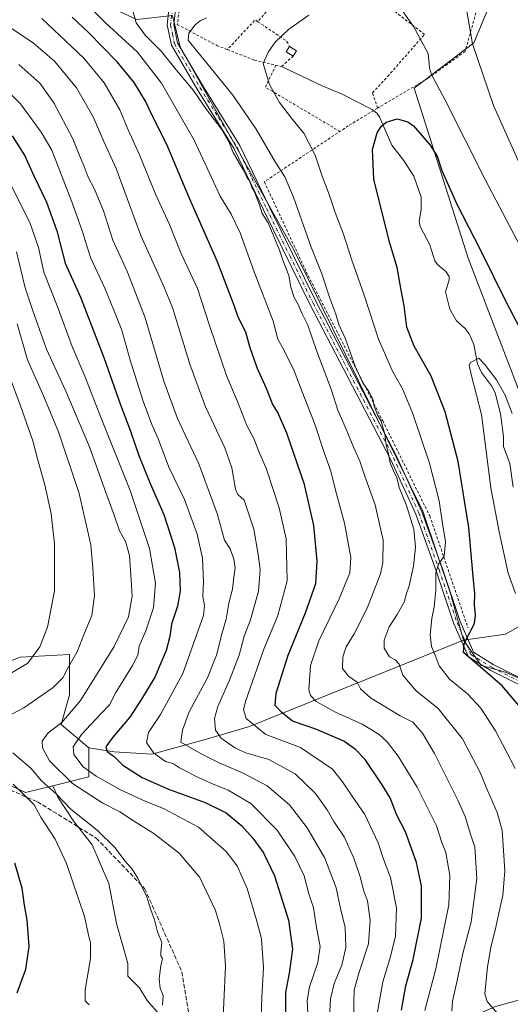
# Model space of a CAD drawing. Units: metres. Extents: x 620197 to 623625, y 4780389 to 4782763.
# Drawn here: x 621881 to 622066, y 4780986 to 4781359 of the extents above; entities that cross this region are included whole.
import ezdxf

# ---------------------------------------------------------------- set-up
doc = ezdxf.new("R2010")
doc.units = ezdxf.units.M
doc.header["$MEASUREMENT"] = 0
for name, pattern in [('DGN Style 2', [1.6480167562047852, 0.988810053722871, -0.6592067024819142]), ('DGN Style 3', [2.307223458686699, 1.648016756204785, -0.6592067024819142]), ('DGN Style 4', [2.6384748266838614, 1.318413404963828, -0.6592067024819142, 0.001648016756204785, -0.6592067024819142])]:
    doc.linetypes.add(name, pattern=pattern)
for name, color, linetype, lineweight in [('Alambrada', 7, 'DGN Style 2', 0), ('Arbolado forestal CxS', 92, 'Continuous', 0), ('Camino Cxs', 7, 'Continuous', 0), ('Camino eje', 30, 'DGN Style 4', 13), ('Comarca CxS', 21, 'Continuous', 0), ('Comunidad Autónoma CxS', 142, 'Continuous', 0), ('Corriente natural lineal', 142, 'Continuous', 13), ('Curva de nivel maestra', 30, 'Continuous', 30), ('Curva de nivel normal', 30, 'Continuous', 0), ('Edificación ligera Cxs', 1, 'Continuous', 0), ('Municipio CxS', 4, 'Continuous', 0), ('Pastizal CxS', 92, 'Continuous', 0), ('Prado CxS', 92, 'Continuous', 0), ('Provincia CxS', 1, 'Continuous', 0), ('Senda', 7, 'DGN Style 3', 0)]:
    doc.layers.add(name, color=color, linetype=linetype, lineweight=lineweight)

msp = doc.modelspace()

# ---------------------------------------------------------------- linework, layer by layer
at = {"layer": 'Alambrada', "color": 7, "linetype": 'DGN Style 2', "lineweight": 0, "extrusion": (0.2356783475225233, -0.1019024848756894, 0.9664737968952976), "elevation": -340350.3816380308, "flags": 128}
msp.add_lwpolyline([(4635529.488168902, 1282287.156331757), (4635529.728356285, 1282288.458688614), (4635515.206350652, 1282293.775607218)], dxfattribs=at)
at = {"layer": 'Alambrada', "color": 7, "linetype": 'DGN Style 2', "lineweight": 0, "extrusion": (0.2219811387008435, 0.09213292562244409, 0.9706883630070602), "elevation": 578884.4078834952, "flags": 128}
msp.add_lwpolyline([(4177666.845433099, -2336712.421359634), (4177655.750070952, -2336719.913195136), (4177653.608738291, -2336720.068390884)], dxfattribs=at)
at = {"layer": 'Alambrada', "color": 7, "linetype": 'DGN Style 2', "lineweight": 0, "extrusion": (0.1717092409729164, 0.05835867986909081, 0.9834176127406109), "elevation": 386131.7585069226, "flags": 128}
msp.add_lwpolyline([(4326877.022127105, -2092157.055909274), (4326870.402482667, -2092150.482630085), (4326845.468580707, -2092172.110874604)], dxfattribs=at)
at = {"layer": 'Alambrada', "color": 7, "linetype": 'DGN Style 2', "lineweight": 0}
for points in [[(622016.2301000003, 4781325.300100001, 301.0348999999987), (622014.3101000005, 4781331.0701, 301.6772999999957), (622020.0800999999, 4781337.3201, 302.0561000000016), (622034.0201000003, 4781353.200099999, 305.9164000000019), (621993.1401000004, 4781384.460100001, 308.6223000000027), (621971.0201000003, 4781358.0001, 307.0724000000046)], [(622064.7200999996, 4781384.7401, 317.5798999999971), (622059.9301000005, 4781377.040100001, 314.0090000000055), (622055.6001000004, 4781369.340100001, 312.3861999999936), (622049.3501000004, 4781346.7401, 309.4455000000016), (622035.4001000002, 4781336.630100001, 304.9128999999957), (622016.2301000003, 4781325.300100001, 301.0348999999987)], [(621950.8300999999, 4781371.540100001, 316.3227000000043), (621944.3901000004, 4781361.9801, 311.7176999999938), (621941.2600999996, 4781362.220100001, 312.0788999999932), (621940.5401, 4781356.9301, 313.5258999999933), (621955.4501, 4781349.0001, 310.8420000000042), (621959.4801000003, 4781347.4301, 308.7719999999972)], [(621959.4801000003, 4781347.4301, 308.7719999999972), (621969.6401000004, 4781343.470100001, 305.7277999999933), (621979.9801000003, 4781341.0601, 304.5884999999981), (621984.3101000005, 4781344.9101, 304.6875)], [(622016.2301000003, 4781325.300100001, 301.0348999999987), (622005.1700999998, 4781318.5701, 301.5151000000042), (621973.4301000005, 4781297.4001, 314.0960999999952), (621989.3000999996, 4781263.2501, 312.1581000000006), (622018.1700999998, 4781206.9801, 310.2476000000024), (622035.9700999996, 4781170.9101, 307.7065000000002), (622050.4001000002, 4781128.590100001, 301.1441999999952)]]:
    msp.add_polyline3d(points, dxfattribs=at)
at = {"layer": 'Arbolado forestal CxS', "color": 92, "linetype": 'Continuous', "lineweight": 0, "extrusion": (0.4348181034017491, 0.1879877346819727, 0.8806780504606925), "elevation": 1169512.482588056, "flags": 128}
msp.add_lwpolyline([(4141708.428941193, -2173480.137356683), (4141698.419666993, -2173475.348615279), (4141700.714224385, -2173459.514631799)], dxfattribs=at)
msp.add_lwpolyline([(4141708.428941193, -2173480.137356683), (4141698.419666993, -2173475.348615279), (4141700.714224385, -2173459.514631799)], dxfattribs=at)
at = {"layer": 'Arbolado forestal CxS', "color": 92, "linetype": 'Continuous', "lineweight": 0}
for points in [[(621796.7093000002, 4781181.858300001, 387.3215999999957), (621804.3916999997, 4781175.495100001, 387.0161999999983), (621813.3513000002, 4781175.495300001, 386.8616999999941), (621818.4709000001, 4781172.5087, 387.040599999993), (621815.0579000004, 4781164.828700001, 386.7271000000038), (621803.5203, 4781159.333500001, 386.6374000000069), (621800.5173000004, 4781148.821699999, 386.1621000000014), (621819.3249000004, 4781133.683499999, 382.5393999999943), (621836.2764999997, 4781124.1043, 379.2488000000012), (621852.1765000002, 4781112.3509, 374.2737000000052), (621864.5497000003, 4781111.0711, 372.8257000000012), (621881.1891000001, 4781117.470699999, 371.724000000002), (621899.7984999996, 4781118.476100001, 367.0893999999971), (621899.7984999996, 4781103.1985, 363.249100000001), (621896.5822999999, 4781091.941500001, 360.8852999999945), (621907.0352999996, 4781083.096899999, 353.2100000000065)], [(621934.6481, 4780981.188300001, 364.9906000000047), (621929.1946999999, 4780987.4595, 366.0529999999999), (621926.1952999998, 4780992.367500001, 366.4915000000037), (621921.8327000003, 4780996.7303, 367.1754999999976), (621921.8327000003, 4781001.477499999, 367.3687000000064), (621917.5506999996, 4781016.659499999, 368.418399999995), (621914.6174999997, 4781031.744100001, 367.3983000000007), (621908.3322999999, 4781046.409299999, 366.8267000000051), (621901.2093000002, 4781055.627699999, 366.3527999999933), (621895.3428999997, 4781064.427100001, 364.4032000000007), (621893.4260999998, 4781068.808300001, 362.9793000000063), (621907.1363000004, 4781072.235900001, 355.4784999999974), (621907.0352999996, 4781083.096899999, 353.2100000000065), (621916.7125000004, 4781081.606899999, 350.2109000000055), (621930.9589000001, 4781080.7689, 345.5328000000009), (621950.6527000006, 4781086.2161, 337.5065999999933), (621967.8322999999, 4781091.2443, 330.1690999999992), (622048.7021000005, 4781123.9277, 300.9873999999982), (622055.4058999997, 4781114.2895, 299.7841000000044), (622064.6244999999, 4781111.775699999, 297.9510000000009), (622072.1667, 4781108.423699999, 296.6330000000016)], [(621907.0352999996, 4781083.096899999, 353.2100000000065), (621916.7125000004, 4781081.606899999, 350.2109000000055), (621930.9589000001, 4781080.7689, 345.5328000000009), (621950.6527000006, 4781086.2161, 337.5065999999933), (621967.8322999999, 4781091.2443, 330.1690999999992), (622048.7021000005, 4781123.9277, 300.9873999999982)], [(622048.7021000005, 4781123.9277, 300.9873999999982), (622055.4058999997, 4781114.2895, 299.7841000000044), (622064.6244999999, 4781111.775699999, 297.9510000000009), (622072.1667, 4781108.423699999, 296.6330000000016), (622080.1281000003, 4781100.881300001, 296.0341999999946), (622091.8602999998, 4781090.405900001, 294.0782999999938), (622102.3359000003, 4781077.4167, 291.6290000000009), (622111.9731000002, 4781061.912900001, 289.1169999999984), (622120.3532999996, 4781045.571699999, 286.8484000000026), (622126.2191000005, 4781032.163100001, 285.0078000000067), (622129.1527000006, 4781014.145300001, 283.5454000000027), (622132.9241000004, 4781009.1173, 283.1383999999962)], [(621893.4260999998, 4781068.808300001, 362.9793000000063), (621883.1091, 4781066.229499999, 369.195000000007), (621847.0698999995, 4781082.7479, 373.3806999999942), (621820.0384999998, 4781094.7609, 377.6572000000015), (621806.5235000001, 4781111.2795, 377.4964000000036), (621800.5175000001, 4781115.784499999, 378.3510999999999), (621788.5027000001, 4781115.784499999, 380.6803999999975), (621779.4933000002, 4781112.781300001, 383.5129000000015), (621770.2594999997, 4781112.7775, 386.3410000000004), (621770.6863000002, 4781097.418099999, 386.9787000000069), (621770.6863000002, 4781087.6051, 388.2927000000054), (621767.4804999996, 4781076.740499999, 389.8423999999941), (621750.1562999999, 4781066.6351, 391.4713000000047), (621749.4603000004, 4781066.2293, 391.550900000002), (621708.9146999996, 4781057.218900001, 394.7366000000038)], [(621864.5497000003, 4781111.0711, 372.8257000000012), (621881.1891000001, 4781117.470699999, 371.724000000002), (621899.7984999996, 4781118.476100001, 367.0893999999971), (621899.7984999996, 4781103.1985, 363.249100000001), (621896.5822999999, 4781091.941500001, 360.8852999999945), (621907.0352999996, 4781083.096899999, 353.2100000000065), (621907.1363000004, 4781072.235900001, 355.4784999999974), (621893.4260999998, 4781068.808300001, 362.9793000000063), (621883.1091, 4781066.229499999, 369.195000000007), (621847.0698999995, 4781082.7479, 373.3806999999942)], [(621893.4260999998, 4781068.808300001, 362.9793000000063), (621895.3428999997, 4781064.427100001, 364.4032000000007), (621901.2093000002, 4781055.627699999, 366.3527999999933), (621908.3322999999, 4781046.409299999, 366.8267000000051), (621914.6174999997, 4781031.744100001, 367.3983000000007), (621917.5506999996, 4781016.659499999, 368.418399999995), (621921.8327000003, 4781001.477499999, 367.3687000000064), (621921.8327000003, 4780996.7303, 367.1754999999976), (621926.1952999998, 4780992.367500001, 366.4915000000037), (621929.1946999999, 4780987.4595, 366.0529999999999), (621934.6481, 4780981.188300001, 364.9906000000047), (621939.5559, 4780974.099099999, 363.7998999999982), (621944.1911000004, 4780967.555299999, 363.0256999999983), (621950.4627, 4780959.375299999, 361.3920999999973), (621959.4605, 4780955.830700001, 358.9643000000069), (621965.0472999997, 4780952.8903, 356.5525000000052), (621969.5085000005, 4780935.789899999, 352.1352999999945)], [(622132.9241000004, 4781009.1173, 283.1383999999962), (622094.3746999997, 4780994.451900001, 296.8169000000053), (622060.8537, 4780985.233700001, 309.3233999999939), (622041.5789000001, 4780976.8533, 317.473800000007), (622005.9628999997, 4780959.254699999, 334.4113999999972), (621990.4593000002, 4780950.874299999, 342.4168000000063), (621969.5085000005, 4780935.789899999, 352.1352999999945)], [(622132.9241000004, 4781009.1173, 283.1383999999962), (622094.3746999997, 4780994.451900001, 296.8169000000053), (622060.8537, 4780985.233700001, 309.3233999999939), (622041.5789000001, 4780976.8533, 317.473800000007), (622005.9628999997, 4780959.254699999, 334.4113999999972), (621990.4593000002, 4780950.874299999, 342.4168000000063), (621969.5085000005, 4780935.789899999, 352.1352999999945)], [(622060.8537, 4780985.233700001, 309.3233999999939), (622094.3746999997, 4780994.451900001, 296.8169000000053), (622132.9241000004, 4781009.1173, 283.1383999999962), (622140.7335000001, 4781000.598900001, 282.4900999999954), (622154.3441000005, 4780991.378900001, 279.4496000000072), (622165.9282999998, 4780989.297700001, 275.0516000000061), (622181.1246999997, 4780958.905099999, 272.1535000000004)], [(622094.3746999997, 4780994.451900001, 296.8169000000053), (622060.8537, 4780985.233700001, 309.3233999999939)]]:
    msp.add_polyline3d(points, dxfattribs=at)
at = {"layer": 'Camino Cxs', "color": 7, "linetype": 'Continuous', "lineweight": 0}
for points in [[(622155.5100999996, 4780982.470100001, 289.5718999999954), (622149.7602000004, 4780991.280099999, 281.0301000000036), (622137.0500999996, 4781003.920100001, 283.1904000000068), (622129.3201000001, 4781010.8301, 284.5881999999983), (622126.4301000005, 4781019.440099999, 285.0869999999995), (622122.8101000005, 4781035.530099999, 286.9636000000028), (622113.6201, 4781055.6601, 290.2617000000027), (622102.2100999998, 4781074.890100001, 293.2358999999997), (622089.8201000001, 4781089.440099999, 298.0956000000006), (622075.9200999998, 4781103.9301, 297.5586000000039), (622058.7801000001, 4781112.5601, 299.5779999999941), (622050.5500999996, 4781117.610099999, 301.2032000000036), (622045.1201, 4781130.0801, 302.5463000000018), (622038.3501000004, 4781150.090100001, 306.1174000000028), (622030.6901000004, 4781171.5801, 309.4330000000046), (622021.1401000004, 4781192.450099999, 310.6984999999986), (621990.7701000003, 4781250.870100001, 313.395399999994), (621973.1201, 4781286.7601, 315.6823000000004), (621962.0001999997, 4781309.870100001, 315.394100000005), (621948.0401, 4781332.4001, 315.2292000000016), (621938.3000999996, 4781349.110099999, 318.0733000000037), (621936.7100999998, 4781356.790100001, 314.210500000001), (621937.4601999996, 4781363.6601, 312.7488000000012)], [(622155.5100999996, 4780982.470100001, 289.5718999999954), (622149.7602000004, 4780991.280099999, 281.0301000000036), (622137.0500999996, 4781003.920100001, 283.1904000000068), (622129.3201000001, 4781010.8301, 284.5881999999983), (622126.4301000005, 4781019.440099999, 285.0869999999995), (622122.8101000005, 4781035.530099999, 286.9636000000028), (622113.6201, 4781055.6601, 290.2617000000027), (622102.2100999998, 4781074.890100001, 293.2358999999997), (622089.8201000001, 4781089.440099999, 298.0956000000006), (622075.9200999998, 4781103.9301, 297.5586000000039), (622058.7801000001, 4781112.5601, 299.5779999999941), (622050.5500999996, 4781117.610099999, 301.2032000000036), (622045.1201, 4781130.0801, 302.5463000000018), (622038.3501000004, 4781150.090100001, 306.1174000000028), (622030.6901000004, 4781171.5801, 309.4330000000046), (622021.1401000004, 4781192.450099999, 310.6984999999986), (621990.7701000003, 4781250.870100001, 313.395399999994), (621973.1201, 4781286.7601, 315.6823000000004), (621962.0001999997, 4781309.870100001, 315.394100000005), (621948.0401, 4781332.4001, 315.2292000000016), (621938.3000999996, 4781349.110099999, 318.0733000000037), (621936.7100999998, 4781356.790100001, 314.210500000001), (621937.4601999996, 4781363.6601, 312.7488000000012)], [(621939.8701, 4781362.6501, 312.1432999999961), (621939.2401000002, 4781356.9101, 313.5957000000053), (621940.6601, 4781350.020099999, 317.867499999993), (621950.1801000005, 4781333.690099999, 313.979800000001), (621964.2001, 4781311.0801, 314.1894999999931), (621975.3601000002, 4781287.850099999, 314.4602000000014), (621993.0000999998, 4781251.9901, 312.1089999999967), (622023.3901000004, 4781193.550100001, 309.6956000000064), (622033.0100999996, 4781172.530099999, 308.397100000002), (622040.7200999996, 4781150.9101, 305.4857000000048), (622047.4501, 4781130.9801, 301.7406000000047), (622052.5301000001, 4781119.3301, 299.8959999999934), (622059.9901999999, 4781114.7501, 299.1858000000066), (622077.4301000005, 4781105.970100001, 296.4869000000036), (622091.6700999998, 4781091.120100001, 295.3041999999987), (622104.2600999996, 4781076.350099999, 291.7921999999962), (622115.8400999998, 4781056.8201, 288.6370000000024), (622125.2001, 4781036.3301, 285.6809999999969), (622128.8400999998, 4781020.120100001, 283.7654999999941), (622131.4801000003, 4781012.2501, 284.6892999999982), (622138.7701000003, 4781005.7401, 282.6849999999977), (622151.7100999998, 4780992.860099999, 280.1745999999985), (622165.1401000004, 4780972.110099999, 280.2094999999972)], [(621939.8701, 4781362.6501, 312.1432999999961), (621939.2401000002, 4781356.9101, 313.5957000000053), (621940.6601, 4781350.020099999, 317.867499999993), (621950.1801000005, 4781333.690099999, 313.979800000001), (621964.2001, 4781311.0801, 314.1894999999931), (621975.3601000002, 4781287.850099999, 314.4602000000014), (621993.0000999998, 4781251.9901, 312.1089999999967), (622023.3901000004, 4781193.550100001, 309.6956000000064), (622033.0100999996, 4781172.530099999, 308.397100000002), (622040.7200999996, 4781150.9101, 305.4857000000048), (622047.4501, 4781130.9801, 301.7406000000047), (622052.5301000001, 4781119.3301, 299.8959999999934), (622059.9901999999, 4781114.7501, 299.1858000000066), (622077.4301000005, 4781105.970100001, 296.4869000000036), (622091.6700999998, 4781091.120100001, 295.3041999999987), (622104.2600999996, 4781076.350099999, 291.7921999999962), (622115.8400999998, 4781056.8201, 288.6370000000024), (622125.2001, 4781036.3301, 285.6809999999969), (622128.8400999998, 4781020.120100001, 283.7654999999941), (622131.4801000003, 4781012.2501, 284.6892999999982), (622138.7701000003, 4781005.7401, 282.6849999999977), (622151.7100999998, 4780992.860099999, 280.1745999999985), (622165.1401000004, 4780972.110099999, 280.2094999999972)]]:
    msp.add_polyline3d(points, dxfattribs=at)
at = {"layer": 'Camino eje', "color": 30, "linetype": 'DGN Style 4', "lineweight": 13}
msp.add_polyline3d([(621938.6651, 4781363.155099999, 312.4232999999949), (621937.9751000004, 4781356.850099999, 313.6869000000006), (621938.6851000005, 4781353.405099999, 316.5491999999941), (621939.4801000003, 4781349.565099999, 317.8557000000001), (621949.1101000002, 4781333.045100001, 314.5767999999953), (621956.0900999998, 4781321.780099999, 315.3401000000013), (621963.1001000004, 4781310.475099999, 314.7443000000058), (621968.6801000005, 4781298.860099999, 315.2709000000032), (621974.2401000002, 4781287.3051, 315.0467000000062), (621983.0601000005, 4781269.3751, 313.8276000000042), (621991.8850999996, 4781251.4301, 312.6992999999929), (622007.0701000001, 4781222.220100001, 311.3766000000033), (622022.2651000004, 4781193.0001, 310.1126999999979), (622031.8501000004, 4781172.0551, 308.8320999999996), (622039.5351, 4781150.5001, 305.7945000000037), (622042.9001000002, 4781140.5351, 303.6273999999976), (622046.2851, 4781130.530099999, 302.1141000000061), (622048.8251, 4781124.7051, 301.1218999999983), (622051.5401, 4781118.470100001, 300.4899000000005), (622059.3850999996, 4781113.655099999, 299.3423999999941), (622076.6750999996, 4781104.950099999, 296.940499999997)], dxfattribs=at)
at = {"layer": 'Comarca CxS', "color": 21, "linetype": 'Continuous', "lineweight": 0}
msp.add_3dface([(623625.1400009498, 4780449.589982165), (620238.0400009258, 4780388.929982164), (620197.1400009242, 4782702.509982143), (623583.1200009505, 4782763.199982142)], dxfattribs=at)
at = {"layer": 'Comunidad Autónoma CxS', "color": 142, "linetype": 'Continuous', "lineweight": 0}
msp.add_3dface([(623625.1400009498, 4780449.589982165), (620238.0400009258, 4780388.929982164), (620197.1400009242, 4782702.509982143), (623583.1200009505, 4782763.199982142)], dxfattribs=at)
at = {"layer": 'Corriente natural lineal', "color": 142, "linetype": 'Continuous', "lineweight": 13}
msp.add_polyline3d([(621979.9801000003, 4781341.0601, 304.6781000000047), (621995.2988999998, 4781333.7169, 302.7739000000001), (622002.8526, 4781330.612299999, 301.9409000000014), (622014.2001999998, 4781324.7895, 301.1477000000014), (622015.9238999998, 4781323.337099999, 300.9331999999995), (622016.9049000005, 4781321.926200001, 300.7583000000013), (622021.5724999999, 4781311.250700001, 299.8359999999957), (622026.0203, 4781305.537000001, 299.3463999999949), (622029.9812000003, 4781299.508300001, 299.0838999999978), (622032.6738999998, 4781291.528200001, 298.4774000000034), (622032.7207000004, 4781287.0997, 298.3858000000037), (622031.8997, 4781282.312200001, 297.8381999999983), (622032.2977999998, 4781280.449999999, 297.7252000000008), (622035.9620000003, 4781273.5033, 297.2896000000038), (622037.9161, 4781267.468499999, 297.0675000000047), (622038.8838999998, 4781266.1426, 297.0978000000032), (622042.0300000003, 4781263.4345, 296.9900000000052), (622043.2467, 4781261.605900001, 296.9695000000065), (622043.3306999998, 4781260.304300001, 296.9207000000025), (622041.9104000004, 4781255.688899999, 296.7198999999964), (622043.5020000003, 4781249.2465, 296.4955999999947), (622046.0926999999, 4781244.726399999, 296.2128999999986), (622049.3047000002, 4781241.9102, 296.1592999999993), (622050.8454999998, 4781239.8704, 296.1696999999986), (622052.5796999997, 4781235.8409, 295.9900999999954), (622053.9911000002, 4781228.476100001, 295.6621000000014), (622055.5708999997, 4781225.239700001, 295.5547999999981), (622059.3552999999, 4781220.200999999, 295.3960999999982), (622060.6514999997, 4781217.5145, 295.1665000000066), (622062.7138, 4781209.5261, 294.777700000006), (622063.8328999998, 4781201.023600001, 294.5580999999947), (622063.8772999998, 4781197.146400001, 294.2449000000051), (622066.2846999997, 4781190.726, 293.748900000006), (622067.4789000005, 4781181.872300001, 292.3840000000055)], dxfattribs=at)
at = {"layer": 'Curva de nivel maestra', "color": 30, "linetype": 'Continuous', "lineweight": 30, "flags": 128}
for points, elevation in [([(622025.2800000003, 4780983.9101), (622026.9500000002, 4780993.0101), (622029.6600000003, 4781003.050100001), (622032.8499999996, 4781018.700099999), (622032.8099999996, 4781030.9301), (622031.0099999999, 4781039.780099999), (622026.8099999996, 4781051.4101), (622023.4600000001, 4781057.640100001), (622021.0099999999, 4781064.2501), (622017.9400000004, 4781069.210100001), (622011.5099999999, 4781078.770099999), (622007.9500000002, 4781082.540100001), (622003.4500000002, 4781085.700099999), (621992.9400000004, 4781090.190099999), (621984.0499999998, 4781093.300100001), (621980.1500000004, 4781096.4101), (621977.5499999998, 4781099.1601), (621977.8700000001, 4781103.800100001), (621982.4299999997, 4781118.2401), (621989.0199999996, 4781134.200099999), (621992.9100000003, 4781145.390100001), (621993.4199999999, 4781153.7601), (621992.2000000002, 4781167.350099999), (621988.5800000001, 4781182.880100001), (621981.9500000002, 4781202.2601), (621978.54, 4781210.130100001), (621976.4699999997, 4781213.380100001), (621974.2800000003, 4781219.200099999), (621970.6699999999, 4781226.920100001), (621967.9299999997, 4781234.9801), (621966.4600000001, 4781240.4301), (621963.5800000001, 4781246.1501), (621962.0800000001, 4781250.540100001), (621955.7300000006, 4781267.1601), (621944.9299999997, 4781291.710100001), (621936.5300000003, 4781311.5601), (621931.2800000003, 4781322.020099999), (621928.54, 4781327.940099999), (621924.2000000002, 4781335.0101), (621917.75, 4781342.8101), (621906.9299999997, 4781353.860099999), (621900.8499999996, 4781359.6601)], 325), ([(622072.4100000003, 4781095.880100001), (622063.2999999998, 4781106.6501), (622048.6600000003, 4781119.290100001), (622048.9100000003, 4781122.6801), (622051.1399999997, 4781126.770099999), (622052.9000000004, 4781130.200099999), (622053.2400000002, 4781133.4301), (622052.9299999997, 4781137.3101), (622052.9800000006, 4781141.380100001), (622052.3600000005, 4781147.9801), (622050.75, 4781166.590100001), (622046.7599999999, 4781191.5001), (622041.8399999999, 4781210.360099999), (622036.5, 4781223.880100001), (622030.04, 4781235.1601), (622027.2599999999, 4781242.420100001), (622026.2800000003, 4781250.4001), (622025.2000000002, 4781256.420100001), (622023.6299999999, 4781264.9901), (622020.8399999999, 4781274.120100001), (622017.8499999996, 4781286.1601), (622014.7599999999, 4781298.360099999), (622014.2999999998, 4781309.600099999), (622016.0999999996, 4781315.950099999), (622017.6100000005, 4781318.350099999), (622019.4699999997, 4781320.0101), (622023.6500000004, 4781321.280099999), (622027.6900000004, 4781320.140100001), (622029.7999999998, 4781318.530099999), (622036.0999999996, 4781311.2401), (622038.7300000006, 4781307.040100001), (622040.4800000006, 4781301.620100001), (622046.2199999997, 4781288.9001), (622054.8899999997, 4781272.020099999), (622065.0499999998, 4781251.300100001), (622075.75, 4781231.050100001)], 300), ([(621878.0899999999, 4781314.8201), (621882.9199999999, 4781307.1801), (621886.3399999999, 4781299.600099999), (621891.1399999997, 4781289.690099999), (621895.0199999996, 4781278.800100001), (621898.1900000004, 4781266.640100001), (621903.8899999997, 4781253.690099999), (621912.7300000006, 4781230.860099999), (621919, 4781212.940099999), (621922.8399999999, 4781203.030099999), (621926.0300000003, 4781193.780099999), (621930.2599999999, 4781183.170100001), (621935.3799999999, 4781171.460100001), (621939.5199999996, 4781159.0001), (621941.3799999999, 4781149.5601), (621941.5999999996, 4781142.420100001), (621940.5999999996, 4781136.7401), (621938.3300000001, 4781129.960100001), (621937.6699999999, 4781125.290100001), (621936.2800000003, 4781119.960100001), (621931.9800000006, 4781109.960100001), (621926.9699999997, 4781101.620100001), (621922.6299999999, 4781094.780099999), (621916.1399999997, 4781087.2501), (621913.5, 4781083.530099999), (621914.04, 4781081.710100001), (621916.75, 4781079.700099999), (621919.9299999997, 4781076.600099999), (621927.29, 4781071.870100001), (621937.1600000003, 4781067.520099999), (621951.1100000005, 4781062.450099999), (621958.9699999997, 4781058.600099999), (621964.8799999999, 4781053.5801), (621969.0800000001, 4781048.950099999), (621973.1399999997, 4781043.450099999), (621977.2699999996, 4781034.7501), (621982.5499999998, 4781017.950099999), (621984.0599999996, 4781007.0001), (621982.8399999999, 4780997.8301), (621981.4800000006, 4780990.5801), (621981.4699999997, 4780982.280099999)], 350), ([(621880.04, 4780990.380100001), (621883.2199999997, 4780999.4001), (621884.5, 4781007.960100001), (621883.75, 4781017.9301), (621882.7599999999, 4781023.620100001), (621881.9000000004, 4781030.020099999), (621879.1500000004, 4781039.520099999)], 375)]:
    msp.add_lwpolyline(points, dxfattribs=dict(at, elevation=elevation))
at = {"layer": 'Curva de nivel normal', "color": 30, "linetype": 'Continuous', "lineweight": 0, "flags": 128}
for points, elevation in [([(622070.3200000003, 4781272.82), (622056.8600000005, 4781298.25), (622041.7800000003, 4781328.26), (622036.5599999996, 4781337.960000001), (622035.9199999999, 4781340.51), (622035.3799999999, 4781345.970000001), (622029.8700000001, 4781356.130000001), (622022.9299999997, 4781365.99)], 305), ([(622049.1500000004, 4781367.189999999), (622052.1600000003, 4781349.600000001), (622060.0099999999, 4781326.220000001), (622072.4699999997, 4781298.390000001)], 310), ([(621909.0499999998, 4781361.9), (621913.4400000004, 4781357.51), (621925.5300000003, 4781346.460000001), (621934.5800000001, 4781334.74), (621946.9400000004, 4781313.140000001), (621956.7699999996, 4781291.930000001), (621960.8600000005, 4781285.119999999), (621964.2800000003, 4781278.039999999), (621969.6100000005, 4781263.289999999), (621976.7999999998, 4781244.640000001), (621978.5300000003, 4781237.859999999), (621980.9100000003, 4781233.560000001), (621984.7599999999, 4781225.859999999), (621987.6799999997, 4781217.960000001), (621992.5800000001, 4781205.619999999), (621996.1600000003, 4781194.619999999), (621998.4000000004, 4781188.289999999), (622000.7199999997, 4781179.289999999), (622003.7800000003, 4781168.220000001), (622006.0999999996, 4781155.210000001), (622005.79, 4781149.42), (622001.6799999997, 4781139.51), (621993.9900000002, 4781123.619999999), (621990.9000000004, 4781114.350000001), (621990.2599999999, 4781105.060000001), (621990.8700000001, 4781103), (621993.04, 4781100.699999999), (622000.3700000001, 4781096.65), (622010.4000000004, 4781092.08), (622016.8899999997, 4781088.140000001), (622019.8399999999, 4781085.369999999), (622023.9800000006, 4781080.039999999), (622031.1699999999, 4781068.289999999), (622038.5, 4781053.619999999), (622040.5800000001, 4781047.289999999), (622041.9800000006, 4781043.51), (622043.5999999996, 4781034.850000001), (622043.1799999997, 4781023.76), (622038.2400000002, 4780999.51), (622034.1200000001, 4780983.699999999)], 320), ([(622044.3300000001, 4780983.460000001), (622044.5, 4780987.24), (622046.3099999996, 4780995.039999999), (622048.4199999999, 4781005.300000001), (622051.6100000005, 4781017.350000001), (622053.7300000006, 4781033.640000001), (622052.9800000006, 4781045.560000001), (622051.2999999998, 4781050.480000001), (622049.3200000003, 4781057.16), (622046.5300000003, 4781063.289999999), (622037.7199999997, 4781080.970000001), (622033.1600000003, 4781088.74), (622029.5300000003, 4781092.84), (622024.7699999996, 4781095.279999999), (622013.5599999996, 4781102.119999999), (622009.7599999999, 4781105.449999999), (622008.4600000001, 4781107.980000001), (622005.2800000003, 4781110.27), (622002.9900000002, 4781113.140000001), (622003.1200000001, 4781117.550000001), (622004.4199999999, 4781121.390000001), (622007.4000000004, 4781126.32), (622012.2800000003, 4781135.960000001), (622017.3499999996, 4781148.980000001), (622018.2400000002, 4781153.26), (622018.3799999999, 4781161.77), (622015.2800000003, 4781175.08), (622011.5199999996, 4781185.619999999), (622009.4900000002, 4781191.619999999), (622007.2599999999, 4781196.699999999), (622004.0099999999, 4781204.66), (622001.2000000002, 4781210.960000001), (621998.8700000001, 4781218.560000001), (621993.2100000001, 4781233.58), (621989.8600000005, 4781243.140000001), (621987.7199999997, 4781247.42), (621986.25, 4781250.960000001), (621984.7000000002, 4781253.66), (621983.4800000006, 4781257.460000001), (621982.6799999997, 4781261.930000001), (621980.4400000004, 4781267.689999999), (621979.2199999997, 4781271.470000001), (621977.6100000005, 4781275.189999999), (621974.8799999999, 4781281.92), (621972.6100000005, 4781285.390000001), (621971.5599999996, 4781288.619999999), (621969.9000000004, 4781293.16), (621968.6699999999, 4781295.27), (621967.79, 4781297.720000001), (621966.7599999999, 4781299.17), (621965.3399999999, 4781302.220000001), (621961.7000000002, 4781308.460000001), (621960, 4781312.600000001), (621957.3200000003, 4781317.24), (621951.5099999999, 4781324.77), (621946.6299999999, 4781331.890000001), (621940.1500000004, 4781339.74), (621934.4100000003, 4781346.9), (621928.3600000005, 4781352.880000001), (621925.0199999996, 4781357.51), (621923.5899999999, 4781362.630000001)], 315), ([(622014.4900000002, 4780973.230000001), (622018.25, 4780994.609999999), (622020.9100000003, 4781003.279999999), (622022.9800000006, 4781011.77), (622023.3700000001, 4781022.58), (622021.0800000001, 4781034.109999999), (622018.5300000003, 4781041.02), (622016.5099999999, 4781047.220000001), (622011.4100000003, 4781057.930000001), (622006.6100000005, 4781064.84), (622003.0300000003, 4781070.279999999), (621999.2300000006, 4781075.039999999), (621987.0800000001, 4781083.24), (621973.9800000006, 4781088.180000001), (621966.5700000003, 4781094.24), (621965.5300000003, 4781097.619999999), (621966.4400000004, 4781101.109999999), (621973.2599999999, 4781120.480000001), (621978.4699999997, 4781133.210000001), (621982.0599999996, 4781146.300000001), (621981.6299999999, 4781162.210000001), (621979.0800000001, 4781174), (621974.1399999997, 4781189.060000001), (621971.2400000002, 4781195.51), (621969.5999999996, 4781199.960000001), (621966.8600000005, 4781205.189999999), (621963.2800000003, 4781214.300000001), (621959.2999999998, 4781223.76), (621952.7300000006, 4781243.01), (621948.1600000003, 4781257.050000001), (621941.8399999999, 4781270.480000001), (621937.5199999996, 4781281.25), (621932.4500000002, 4781292.460000001), (621926.2199999997, 4781307.59), (621921.9900000002, 4781317.060000001), (621918.8600000005, 4781324.680000001), (621912.9299999997, 4781334.859999999), (621905.25, 4781344.180000001), (621889.2800000003, 4781359.15)], 330.0000000000001), ([(622062.3200000003, 4780981.710000001), (622057.6600000003, 4780987.09), (622056.7199999997, 4780990.08), (622057.8200000003, 4781000.279999999), (622059.0099999999, 4781007.619999999), (622060.9600000001, 4781015.289999999), (622062.4199999999, 4781022.369999999), (622063.5599999996, 4781027.24), (622064.3399999999, 4781036.59), (622063.3700000001, 4781051.960000001), (622061.4199999999, 4781058.67), (622057.8600000005, 4781066.779999999), (622054.9600000001, 4781073.880000001), (622048.3099999996, 4781086.560000001), (622039.1799999997, 4781098.100000001), (622030.8399999999, 4781104.75), (622025.75, 4781110.720000001), (622024.4600000001, 4781114.83), (622022.9299999997, 4781116.51), (622020.6900000004, 4781117.630000001), (622018.7199999997, 4781120.9), (622018.7199999997, 4781123.960000001), (622020.6399999997, 4781128.960000001), (622023.6600000003, 4781133.619999999), (622026.4400000004, 4781138.600000001), (622027.0999999996, 4781141.189999999), (622028.1399999997, 4781144.430000001), (622029.8200000003, 4781151.960000001), (622030.5700000003, 4781159.119999999), (622029.9000000004, 4781165.980000001), (622027.1799999997, 4781174.869999999), (622024.4600000001, 4781181.710000001), (622023.54, 4781185.460000001), (622022.4900000002, 4781187.41), (622021.0300000003, 4781191.07), (622020.1900000004, 4781194.960000001), (622019.4400000004, 4781197.82), (622018.9600000001, 4781201.880000001), (622017.54, 4781206.789999999), (622016.2599999999, 4781209.180000001), (622014.9500000002, 4781212.529999999), (622014.4400000004, 4781215.17), (622012.9199999999, 4781218.08), (622010.6100000005, 4781221.34), (622007.7599999999, 4781227.67), (622003.9699999997, 4781238.16), (622001.6500000004, 4781243.33), (622000.4299999997, 4781247.289999999), (621998.1500000004, 4781253.4), (621995.1100000005, 4781262.5), (621991.1200000001, 4781272.619999999), (621984.4199999999, 4781291.630000001), (621981.1200000001, 4781299.300000001), (621977.5099999999, 4781304.970000001), (621970.3099999996, 4781317.300000001), (621961.54, 4781330.199999999), (621954.4299999997, 4781338.869999999), (621948.3499999996, 4781346.52), (621944.6799999997, 4781350.970000001), (621944.8600000005, 4781353.630000001), (621947.3099999996, 4781356.82), (621949.1299999999, 4781358.310000001), (621951.5700000003, 4781359.5)], 310), ([(621990.25, 4781360.49), (621982.5300000003, 4781355.07), (621977.5800000001, 4781350.26), (621974.8499999996, 4781346.430000001), (621973, 4781342.189999999), (621975.3799999999, 4781334.17), (621979.1799999997, 4781327.350000001), (621983.7100000001, 4781321.52), (621988.3799999999, 4781315.859999999), (621992.6200000001, 4781307.52), (621995.2999999998, 4781299.49), (621997.9500000002, 4781292.529999999), (622000.1900000004, 4781285.779999999), (622003.2999999998, 4781277.550000001), (622006.54, 4781267.789999999), (622011.2000000002, 4781254.449999999), (622016.5999999996, 4781237.850000001), (622021.8799999999, 4781225.680000001), (622025.6100000005, 4781219.08), (622029.4199999999, 4781209.960000001), (622035.8099999996, 4781190.880000001), (622039.4600000001, 4781176.619999999), (622040.6799999997, 4781168.850000001), (622041.9500000002, 4781161.180000001), (622041.3899999997, 4781155.720000001), (622039.2999999998, 4781152.609999999), (622038.2199999997, 4781149.350000001), (622038.3099999996, 4781142.890000001), (622037.6600000003, 4781136.58), (622036.6900000004, 4781132.119999999), (622036.1600000003, 4781125.890000001), (622036.6399999997, 4781121.460000001), (622037.9699999997, 4781118.17), (622039.4900000002, 4781114.199999999), (622043.4699999997, 4781109.130000001), (622050.2400000002, 4781103.539999999), (622055.2400000002, 4781098.109999999), (622060.8099999996, 4781089.560000001), (622064.79, 4781081.859999999), (622068.2999999998, 4781075.359999999)], 305), ([(622007.3399999999, 4780978.24), (622007.2300000006, 4780986.77), (622007.4500000002, 4780991.609999999), (622009.3200000003, 4780998.279999999), (622012.7800000003, 4781008.949999999), (622013.4900000002, 4781017.960000001), (622012.4600000001, 4781025.289999999), (622010.9299999997, 4781029.289999999), (622009.7300000006, 4781033.960000001), (622007.2599999999, 4781041.4), (622003.5999999996, 4781049.449999999), (621999.7599999999, 4781055.24), (621997.2199999997, 4781059.710000001), (621992.7300000006, 4781065.869999999), (621985.04, 4781073.300000001), (621975.1399999997, 4781078.76), (621966.4900000002, 4781081.289999999), (621962.2800000003, 4781083.140000001), (621957.1600000003, 4781086.83), (621954.9299999997, 4781089.859999999), (621954.6100000005, 4781094.25), (621955.8700000001, 4781098.859999999), (621960.3099999996, 4781108.810000001), (621963.8600000005, 4781118.17), (621965.8499999996, 4781125.439999999), (621968.1399999997, 4781131.58), (621971.2300000006, 4781142.42), (621971.8399999999, 4781150.619999999), (621971.04, 4781156.289999999), (621969.4600000001, 4781165.960000001), (621965.7699999996, 4781176.880000001), (621963.3700000001, 4781178.99), (621962.4699999997, 4781181.060000001), (621961.1200000001, 4781189.16), (621958.4900000002, 4781196.710000001), (621951.1299999999, 4781212.220000001), (621945.2100000001, 4781228.430000001), (621938.8399999999, 4781249.449999999), (621935.4600000001, 4781257.779999999), (621926.7599999999, 4781277.01), (621922.4199999999, 4781288.619999999), (621917.4400000004, 4781302.369999999), (621912.7599999999, 4781312.680000001), (621908.7100000001, 4781321.970000001), (621902.4100000003, 4781333), (621894.1200000001, 4781343.09), (621886.1299999999, 4781349.9), (621875.8700000001, 4781356.84)], 335.0000000000001), ([(621989.8700000001, 4780982.680000001), (621989.6100000005, 4780987.560000001), (621990.4500000002, 4780992.680000001), (621993.7000000002, 4781001.939999999), (621994.54, 4781007.9), (621993.0999999996, 4781015.16), (621991.9600000001, 4781022.59), (621990.3099999996, 4781027.9), (621988.4500000002, 4781034.74), (621985.0199999996, 4781042), (621978.2599999999, 4781052.02), (621968.2800000003, 4781062.100000001), (621959.7400000002, 4781067.189999999), (621953.1600000003, 4781069.74), (621947.3499999996, 4781072.369999999), (621944.6100000005, 4781073.99), (621941.4100000003, 4781075.640000001), (621939.0899999999, 4781077.15), (621936.0599999996, 4781077.99), (621931.5099999999, 4781081.289999999), (621928.9299999997, 4781085.199999999), (621929.5999999996, 4781088.99), (621934.1399999997, 4781095.810000001), (621942.6799999997, 4781111.279999999), (621950.4299999997, 4781133.180000001), (621950.79, 4781136.980000001), (621950.1699999999, 4781140.460000001), (621950.4600000001, 4781146.09), (621950.1100000005, 4781154.890000001), (621948.0499999998, 4781164.08), (621943.2000000002, 4781177.16), (621937.2999999998, 4781189.359999999), (621933.4400000004, 4781199.890000001), (621930.9400000004, 4781205.550000001), (621927.6799999997, 4781214.369999999), (621922.6600000003, 4781229.930000001), (621919.5099999999, 4781241.26), (621916.5800000001, 4781248.82), (621913.1799999997, 4781257.119999999), (621907.6799999997, 4781268.710000001), (621904.54, 4781278.810000001), (621900.5999999996, 4781289.850000001), (621893.0599999996, 4781309.32), (621889.1100000005, 4781316.230000001), (621881.2599999999, 4781326.859999999), (621867.5499999998, 4781340.49)], 344.9999999999999), ([(621997.7999999998, 4780976.5), (621998.5, 4780988.210000001), (621999.7800000003, 4780993.949999999), (622002.7599999999, 4781000.949999999), (622004.2699999996, 4781007.619999999), (622004.0300000003, 4781015.119999999), (622002.2800000003, 4781022.279999999), (622000.5700000003, 4781030.119999999), (621996.2699999996, 4781041.350000001), (621989.6399999997, 4781052.930000001), (621982.9400000004, 4781061.58), (621974.5199999996, 4781068.779999999), (621965.1399999997, 4781073.699999999), (621956.5899999999, 4781077.289999999), (621949.5099999999, 4781080.930000001), (621941.8499999996, 4781085.289999999), (621942.4800000006, 4781089.789999999), (621945.0599999996, 4781096.789999999), (621951.9800000006, 4781109.66), (621955.3099999996, 4781118.199999999), (621957.4900000002, 4781126.74), (621958.9699999997, 4781131.890000001), (621960.0700000003, 4781137.869999999), (621961.4299999997, 4781143.220000001), (621961.9000000004, 4781147.779999999), (621962.3600000005, 4781151.26), (621961.9500000002, 4781154.619999999), (621960.5099999999, 4781158.430000001), (621958.4199999999, 4781161.720000001), (621955.6900000004, 4781171.49), (621948.7300000006, 4781190.600000001), (621940.6600000003, 4781207.82), (621935.4600000001, 4781221.939999999), (621928.3700000001, 4781245.949999999), (621921.7599999999, 4781263.24), (621916.1799999997, 4781275.34), (621912.5800000001, 4781286.41), (621909.2599999999, 4781294.58), (621906.8799999999, 4781299.09), (621905.3099999996, 4781303.24), (621903.5700000003, 4781307.300000001), (621901.0300000003, 4781313.640000001), (621893.8899999997, 4781327.25), (621888.5199999996, 4781334.779999999), (621880.6100000005, 4781341.84)], 340), ([(621972.1399999997, 4780977.74), (621972.5300000003, 4780988.810000001), (621973.0999999996, 4780999.859999999), (621972.4100000003, 4781010.92), (621970.5899999999, 4781017.5), (621966.9600000001, 4781029.880000001), (621963.2199999997, 4781038.470000001), (621959.04, 4781043.960000001), (621948.5300000003, 4781053.08), (621935.3600000005, 4781060.15), (621928.6100000005, 4781062.82), (621919.0499999998, 4781067.300000001), (621909.8099999996, 4781072.390000001), (621904.9600000001, 4781075.949999999), (621901.4400000004, 4781080.640000001), (621901.2199999997, 4781083.59), (621904.2800000003, 4781088.140000001), (621911.4400000004, 4781095.92), (621914.8600000005, 4781099.430000001), (621917.2800000003, 4781104.039999999), (621923.6200000001, 4781114.33), (621925.5599999996, 4781118.24), (621926.1399999997, 4781121.65), (621928.6699999999, 4781127.49), (621931.5800000001, 4781136.16), (621932.2599999999, 4781145.52), (621930.0499999998, 4781158.640000001), (621922.7000000002, 4781180.539999999), (621911.2699999996, 4781209.230000001), (621905.5999999996, 4781223.850000001), (621900.8300000001, 4781235.029999999), (621895.0999999996, 4781250.390000001), (621890.0999999996, 4781263.17), (621888.0099999999, 4781272.59), (621884.8200000003, 4781281.939999999), (621874.9800000006, 4781301.539999999)], 355), ([(621879.6900000004, 4781270.949999999), (621882.9600000001, 4781257.289999999), (621885.7999999998, 4781248.960000001), (621891.0899999999, 4781234.09), (621898.4400000004, 4781218.17), (621907.3300000001, 4781197.07), (621912.8899999997, 4781181.59), (621916.8200000003, 4781170.850000001), (621918.6799999997, 4781165.350000001), (621920.9299999997, 4781161.289999999), (621922.5099999999, 4781155.960000001), (621923.04, 4781146.619999999), (621923.4400000004, 4781140.5), (621922.0300000003, 4781132.710000001), (621916.7199999997, 4781121.449999999), (621903.9000000004, 4781101.08), (621896.8399999999, 4781092.75), (621891.7300000006, 4781088.850000001), (621889.5099999999, 4781085.680000001), (621889.54, 4781083.119999999), (621892.2000000002, 4781078.26), (621900.9100000003, 4781069.600000001), (621912.3700000001, 4781062.26), (621918.7699999996, 4781058.890000001), (621923.9299999997, 4781055.51), (621931.6500000004, 4781050.77), (621941.2199999997, 4781043.34), (621949.0099999999, 4781034.039999999), (621954.9800000006, 4781021.529999999), (621956.6299999999, 4781016.029999999), (621958.0800000001, 4781009.970000001), (621958.7699999996, 4781000.480000001), (621958.1100000005, 4780986.949999999), (621957.5, 4780972.41)], 360), ([(621873.6399999997, 4781093.619999999), (621882.4900000002, 4781098.289999999), (621893.6200000001, 4781105.960000001), (621897.2599999999, 4781109.619999999), (621899.2699999996, 4781113.619999999), (621902.7000000002, 4781119.470000001), (621905.3099999996, 4781126.34), (621908.1699999999, 4781133.220000001), (621909.1699999999, 4781140.82), (621908.5599999996, 4781151.199999999), (621907.8799999999, 4781160.029999999), (621903.4199999999, 4781179.390000001), (621895.5999999996, 4781202.730000001), (621889.5599999996, 4781217.33), (621883.8899999997, 4781230.02), (621880, 4781243.58)], 365), ([(621875.3700000001, 4781109.980000001), (621884, 4781115.230000001), (621888.6200000001, 4781121.32), (621891.5099999999, 4781128.850000001), (621894.0599999996, 4781142.529999999), (621894.0499999998, 4781160.350000001), (621892.8300000001, 4781171.74), (621890.4699999997, 4781182.67), (621887.7000000002, 4781192.550000001), (621885.9800000006, 4781199.289999999), (621881.3200000003, 4781212.65), (621874.1699999999, 4781231.470000001)], 370), ([(622068.3399999999, 4781141.51), (622065.5800000001, 4781149.279999999), (622062.2100000001, 4781164.880000001), (622058.9900000002, 4781181.529999999), (622055.4900000002, 4781209.289999999), (622051.7800000003, 4781223.960000001), (622050.9100000003, 4781227.810000001), (622051.2999999998, 4781228.970000001), (622054.4500000002, 4781230.689999999), (622056.6500000004, 4781228.430000001), (622061.2400000002, 4781222.449999999), (622064.5199999996, 4781216.680000001), (622067.0599999996, 4781209.76)], 295), ([(621934.8899999997, 4780985.699999999), (621935.25, 4780989.42), (621934.0199999996, 4780992.17), (621933.7199999997, 4780995.730000001), (621934.29, 4781000.67), (621934.9800000006, 4781003.359999999), (621934.3399999999, 4781004.4), (621934.3099999996, 4781005.83), (621934.6500000004, 4781009.430000001), (621933.0599999996, 4781013.51), (621931.9600000001, 4781018.029999999), (621930.4800000006, 4781021.859999999), (621928.8700000001, 4781027.109999999), (621926.9400000004, 4781030.74), (621925.7000000002, 4781033.600000001), (621923.4100000003, 4781037.230000001), (621920.7800000003, 4781040.289999999), (621916.8600000005, 4781045.4), (621910.2400000002, 4781051.980000001), (621900.4600000001, 4781059.76), (621894.8099999996, 4781065.57), (621889.2100000001, 4781070.640000001), (621885.1100000005, 4781075.439999999), (621878.4000000004, 4781081.26)], 365), ([(621907.1600000003, 4780985.930000001), (621905.75, 4780987.34), (621905.6699999999, 4780991.57), (621907.7800000003, 4781003.4), (621907.7599999999, 4781009.449999999), (621907.0899999999, 4781011.76), (621905.4699999997, 4781019.34), (621898.6799999997, 4781039.34), (621894.3600000005, 4781048.550000001), (621888.9600000001, 4781056.880000001), (621886.3899999997, 4781061.640000001), (621882.4000000004, 4781065.65), (621878.54, 4781069.359999999)], 370)]:
    msp.add_lwpolyline(points, dxfattribs=dict(at, elevation=elevation))
at = {"layer": 'Edificación ligera Cxs', "color": 1, "linetype": 'Continuous', "lineweight": 0, "extrusion": (0.1227916684403671, -0.1005579537538171, 0.9873248219803229), "elevation": -404126.9436382776, "flags": 128}
msp.add_lwpolyline([(4093277.436926298, 2515926.263219944), (4093277.065433107, 2515929.424279212), (4093279.445577355, 2515929.70970075)], dxfattribs=at)
at = {"layer": 'Edificación ligera Cxs', "color": 1, "linetype": 'Continuous', "lineweight": 0, "extrusion": (0.1388429740813464, -0.08835461995977198, 0.9863650894471128), "elevation": -335795.2049494472, "flags": 128}
msp.add_lwpolyline([(4367767.091729714, 2014450.228486993), (4367767.091729714, 2014447.056013445)], dxfattribs=at)
at = {"layer": 'Edificación ligera Cxs', "color": 1, "linetype": 'Continuous', "lineweight": 0, "extrusion": (-0.005533708017313519, -0.008776115059986912, 0.9999461774915853), "elevation": -45098.84153500951, "flags": 128}
msp.add_lwpolyline([(621977.752350072, 4781135.273009859), (621976.4722318779, 4781133.24293168)], dxfattribs=at)
at = {"layer": 'Edificación ligera Cxs', "color": 1, "linetype": 'Continuous', "lineweight": 0}
msp.add_3dface([(621985.5900999998, 4781346.940099999, 305.234500000006), (621984.3101000005, 4781344.9101, 305.234500000006), (621981.6601, 4781346.600099999, 305.234500000006), (621982.9501, 4781348.620100001, 305.234500000006)], dxfattribs=at)
at = {"layer": 'Municipio CxS', "color": 4, "linetype": 'Continuous', "lineweight": 0}
msp.add_3dface([(623625.1400009498, 4780449.589982165), (620238.0400009258, 4780388.929982164), (620197.1400009242, 4782702.509982143), (623583.1200009505, 4782763.199982142)], dxfattribs=at)
at = {"layer": 'Pastizal CxS', "color": 92, "linetype": 'Continuous', "lineweight": 0}
for points in [[(622103.0021000003, 4781152.894500001, 292.8178000000044), (622087.9861000003, 4781169.412900001, 293.3966999999975), (622072.9693, 4781209.9583, 296.5231000000058), (622050.4435000002, 4781268.523499999, 298.5923000000039), (622030.0131000001, 4781332.829500001, 302.8745999999956), (622052.5975000003, 4781349.962900001, 310.1578000000009), (622077.5188999996, 4781409.928500001, 313.897100000002), (622027.6766999997, 4781442.637499999, 310.1796000000031), (622021.4463000001, 4781467.5581, 312.7872999999963), (622005.3926999997, 4781462.2401, 316.7538000000059)], [(622077.5188999996, 4781409.928500001, 313.897100000002), (622052.5975000003, 4781349.962900001, 310.1578000000009), (622030.0131000001, 4781332.829500001, 302.8745999999956), (622050.4435000002, 4781268.523499999, 298.5923000000039), (622072.9693, 4781209.9583, 296.5231000000058), (622087.9861000003, 4781169.412900001, 293.3966999999975), (622103.0021000003, 4781152.894500001, 292.8178000000044), (622090.2981000004, 4781142.207900001, 289.9560000000056), (622075.7122999998, 4781132.484099999, 294.7495999999956), (622064.5994999995, 4781126.232899999, 296.7421999999933), (622048.7021000005, 4781123.9277, 300.9873999999982), (622043.7626999998, 4781141.513300001, 303.4986999999965), (622033.3443, 4781172.7685, 308.3125), (621984.7248999998, 4781271.3957, 312.894100000005), (621941.6621000003, 4781348.491900001, 311.7209000000003), (621938.6873000005, 4781360.288100001, 312.0387000000046)], [(621854.1946999999, 4781369.886700001, 335.3387999999977), (621884.0926999999, 4781380.215299999, 325.4648000000016), (621909.3787000002, 4781366.2183, 318.5133999999962), (621925.1722999997, 4781358.7861, 314.443299999999), (621938.6873000005, 4781360.288100001, 312.0387000000046), (621941.6621000003, 4781348.491900001, 311.7209000000003), (621984.7248999998, 4781271.3957, 312.894100000005), (622033.3443, 4781172.7685, 308.3125), (622043.7626999998, 4781141.513300001, 303.4986999999965), (622048.7021000005, 4781123.9277, 300.9873999999982), (621967.8322999999, 4781091.2443, 330.1690999999992), (621950.6527000006, 4781086.2161, 337.5065999999933), (621930.9589000001, 4781080.7689, 345.5328000000009), (621916.7125000004, 4781081.606899999, 350.2109000000055), (621907.0352999996, 4781083.096899999, 353.2100000000065), (621896.5822999999, 4781091.941500001, 360.8852999999945), (621899.7984999996, 4781103.1985, 363.249100000001), (621899.7984999996, 4781118.476100001, 367.0893999999971), (621881.1891000001, 4781117.470699999, 371.724000000002), (621864.5497000003, 4781111.0711, 372.8257000000012)], [(621938.6873000005, 4781360.288100001, 312.0387000000046), (621941.6621000003, 4781348.491900001, 311.7209000000003), (621984.7248999998, 4781271.3957, 312.894100000005), (622033.3443, 4781172.7685, 308.3125), (622043.7626999998, 4781141.513300001, 303.4986999999965), (622048.7021000005, 4781123.9277, 300.9873999999982)], [(621796.7093000002, 4781181.858300001, 387.3215999999957), (621804.3916999997, 4781175.495100001, 387.0161999999983), (621813.3513000002, 4781175.495300001, 386.8616999999941), (621818.4709000001, 4781172.5087, 387.040599999993), (621815.0579000004, 4781164.828700001, 386.7271000000038), (621803.5203, 4781159.333500001, 386.6374000000069), (621800.5173000004, 4781148.821699999, 386.1621000000014), (621819.3249000004, 4781133.683499999, 382.5393999999943), (621836.2764999997, 4781124.1043, 379.2488000000012), (621852.1765000002, 4781112.3509, 374.2737000000052), (621864.5497000003, 4781111.0711, 372.8257000000012), (621881.1891000001, 4781117.470699999, 371.724000000002), (621899.7984999996, 4781118.476100001, 367.0893999999971), (621899.7984999996, 4781103.1985, 363.249100000001), (621896.5822999999, 4781091.941500001, 360.8852999999945), (621907.0352999996, 4781083.096899999, 353.2100000000065)], [(622103.0021000003, 4781152.894500001, 292.8178000000044), (622090.2981000004, 4781142.207900001, 289.9560000000056), (622075.7122999998, 4781132.484099999, 294.7495999999956), (622064.5994999995, 4781126.232899999, 296.7421999999933), (622048.7021000005, 4781123.9277, 300.9873999999982)], [(622072.1667, 4781108.423699999, 296.6330000000016), (622064.6244999999, 4781111.775699999, 297.9510000000009), (622055.4058999997, 4781114.2895, 299.7841000000044), (622048.7021000005, 4781123.9277, 300.9873999999982), (622064.5994999995, 4781126.232899999, 296.7421999999933), (622075.7122999998, 4781132.484099999, 294.7495999999956)], [(621907.0352999996, 4781083.096899999, 353.2100000000065), (621916.7125000004, 4781081.606899999, 350.2109000000055), (621930.9589000001, 4781080.7689, 345.5328000000009), (621950.6527000006, 4781086.2161, 337.5065999999933), (621967.8322999999, 4781091.2443, 330.1690999999992), (622048.7021000005, 4781123.9277, 300.9873999999982)], [(622048.7021000005, 4781123.9277, 300.9873999999982), (622055.4058999997, 4781114.2895, 299.7841000000044), (622064.6244999999, 4781111.775699999, 297.9510000000009), (622072.1667, 4781108.423699999, 296.6330000000016), (622080.1281000003, 4781100.881300001, 296.0341999999946), (622091.8602999998, 4781090.405900001, 294.0782999999938), (622102.3359000003, 4781077.4167, 291.6290000000009), (622111.9731000002, 4781061.912900001, 289.1169999999984), (622120.3532999996, 4781045.571699999, 286.8484000000026), (622126.2191000005, 4781032.163100001, 285.0078000000067), (622129.1527000006, 4781014.145300001, 283.5454000000027), (622132.9241000004, 4781009.1173, 283.1383999999962)], [(621893.4260999998, 4781068.808300001, 362.9793000000063), (621883.1091, 4781066.229499999, 369.195000000007), (621847.0698999995, 4781082.7479, 373.3806999999942), (621820.0384999998, 4781094.7609, 377.6572000000015), (621806.5235000001, 4781111.2795, 377.4964000000036), (621800.5175000001, 4781115.784499999, 378.3510999999999), (621788.5027000001, 4781115.784499999, 380.6803999999975), (621779.4933000002, 4781112.781300001, 383.5129000000015), (621770.2594999997, 4781112.7775, 386.3410000000004), (621770.6863000002, 4781097.418099999, 386.9787000000069), (621770.6863000002, 4781087.6051, 388.2927000000054), (621767.4804999996, 4781076.740499999, 389.8423999999941), (621750.1562999999, 4781066.6351, 391.4713000000047), (621749.4603000004, 4781066.2293, 391.550900000002), (621708.9146999996, 4781057.218900001, 394.7366000000038)], [(621847.0698999995, 4781082.7479, 373.3806999999942), (621883.1091, 4781066.229499999, 369.195000000007), (621893.4260999998, 4781068.808300001, 362.9793000000063), (621895.3428999997, 4781064.427100001, 364.4032000000007), (621901.2093000002, 4781055.627699999, 366.3527999999933), (621908.3322999999, 4781046.409299999, 366.8267000000051), (621914.6174999997, 4781031.744100001, 367.3983000000007), (621917.5506999996, 4781016.659499999, 368.418399999995), (621921.8327000003, 4781001.477499999, 367.3687000000064), (621921.8327000003, 4780996.7303, 367.1754999999976), (621926.1952999998, 4780992.367500001, 366.4915000000037), (621929.1946999999, 4780987.4595, 366.0529999999999), (621934.6481, 4780981.188300001, 364.9906000000047)], [(621893.4260999998, 4781068.808300001, 362.9793000000063), (621895.3428999997, 4781064.427100001, 364.4032000000007), (621901.2093000002, 4781055.627699999, 366.3527999999933), (621908.3322999999, 4781046.409299999, 366.8267000000051), (621914.6174999997, 4781031.744100001, 367.3983000000007), (621917.5506999996, 4781016.659499999, 368.418399999995), (621921.8327000003, 4781001.477499999, 367.3687000000064), (621921.8327000003, 4780996.7303, 367.1754999999976), (621926.1952999998, 4780992.367500001, 366.4915000000037), (621929.1946999999, 4780987.4595, 366.0529999999999), (621934.6481, 4780981.188300001, 364.9906000000047), (621939.5559, 4780974.099099999, 363.7998999999982), (621944.1911000004, 4780967.555299999, 363.0256999999983), (621950.4627, 4780959.375299999, 361.3920999999973), (621959.4605, 4780955.830700001, 358.9643000000069), (621965.0472999997, 4780952.8903, 356.5525000000052), (621969.5085000005, 4780935.789899999, 352.1352999999945)]]:
    msp.add_polyline3d(points, dxfattribs=at)
at = {"layer": 'Prado CxS', "color": 92, "linetype": 'Continuous', "lineweight": 0}
for points in [[(622103.0021000003, 4781152.894500001, 292.8178000000044), (622087.9861000003, 4781169.412900001, 293.3966999999975), (622072.9693, 4781209.9583, 296.5231000000058), (622050.4435000002, 4781268.523499999, 298.5923000000039), (622030.0131000001, 4781332.829500001, 302.8745999999956), (622052.5975000003, 4781349.962900001, 310.1578000000009), (622077.5188999996, 4781409.928500001, 313.897100000002), (622027.6766999997, 4781442.637499999, 310.1796000000031), (622021.4463000001, 4781467.5581, 312.7872999999963), (622005.3926999997, 4781462.2401, 316.7538000000059)], [(622072.9693, 4781209.9583, 296.5231000000058), (622050.4435000002, 4781268.523499999, 298.5923000000039), (622030.0131000001, 4781332.829500001, 302.8745999999956), (622052.5975000003, 4781349.962900001, 310.1578000000009), (622077.5188999996, 4781409.928500001, 313.897100000002)]]:
    msp.add_polyline3d(points, dxfattribs=at)
at = {"layer": 'Provincia CxS', "color": 1, "linetype": 'Continuous', "lineweight": 0}
msp.add_3dface([(623625.1400009498, 4780449.589982165), (620238.0400009258, 4780388.929982164), (620197.1400009242, 4782702.509982143), (623583.1200009505, 4782763.199982142)], dxfattribs=at)
at = {"layer": 'Senda', "color": 7, "linetype": 'DGN Style 3', "lineweight": 0}
msp.add_polyline3d([(621749.7200999996, 4781133.5001, 405.9775999999983), (621780.1201, 4781123.3101, 401.8776000000071), (621801.3000999996, 4781110.590100001, 382.453800000003), (621834.9700999996, 4781085.130100001, 384.3395000000019), (621860.4901000002, 4781074.440099999, 381.8141999999934), (621887.6401000004, 4781062.7401, 370.9763999999996), (621909.9001000002, 4781048.9901, 372.6852999999974), (621928.1700999998, 4781029.9301, 364.9101999999984), (621942.2901, 4780998.360099999, 364.3626999999979), (621947.7200999996, 4780964.7501, 365.3996000000043), (621949.0201000003, 4780956.290100001, 366.3640000000014)], dxfattribs=at)

doc.saveas('drawing.dxf')
